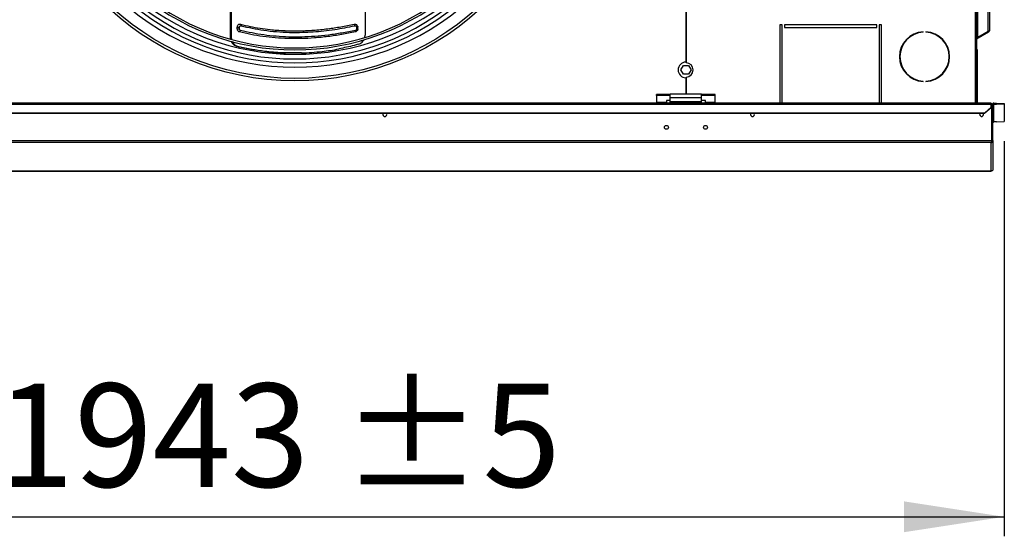
# Model space of a CAD drawing. Units: millimetres. Extents: x 5 to 414, y 3 to 291.
# Drawn here: x 219 to 269, y 214 to 240 of the extents above; entities that cross this region are included whole.
import ezdxf

# ---------------------------------------------------------------- set-up
doc = ezdxf.new("R2010")
doc.units = ezdxf.units.MM
doc.layers.add('GEOMETRY', color=7, linetype='Continuous')
doc.styles.add('SLDTEXTSTYLE0', font='TXT', dxfattribs={"width": 0.605})
doc.dimstyles.new('SLDDIMSTYLE0', dxfattribs={"dimtxt": 5.136637, "dimasz": 3.5, "dimexe": 0, "dimexo": 0.0625, "dimgap": 1.284159, "dimtad": 1, "dimdec": 0, "dimlfac": 25, "dimrnd": 1e-09, "dimzin": 12, "dimdsep": 46, "dimtxsty": 'SLDTEXTSTYLE0', "dimsah": 1, "dimcen": 0.09, "dimadec": 0, "dimazin": 3, "dimtol": 1, "dimtp": 5, "dimtm": 5, "dimtfac": 1, "dimtdec": 0, "dimtofl": 0, "dimtmove": 0, "dimatfit": 3, "dimfxl": 0, "dimfrac": 2, "dimtolj": 1, "dimarcsym": 0})

# ---------------------------------------------------------------- blocks, each defined once
blk = doc.blocks.new('_D_3')
at = {"layer": 'GEOMETRY'}
for p, q in [((269.074, 233.945), (269.074, 213.721)), ((191.374, 230.456), (191.374, 213.721)), ((191.374, 214.721), (269.074, 214.721))]:
    blk.add_line(p, q, dxfattribs=at)
for points in [[(191.374, 214.721), (196.511, 213.93), (196.511, 215.511)], [(269.074, 214.721), (263.937, 215.511), (263.937, 213.93)]]:
    blk.add_solid(points, dxfattribs=at)
at = {"layer": 'GEOMETRY', "char_height": 5.2917, "attachment_point": 1, "style": 'SLDTEXTSTYLE0'}
for s, insert in [('±5', (235.173, 221.542)), ('1943', (217.509, 221.542))]:
    blk.add_mtext(s, dxfattribs=dict(at, insert=insert))

msp = doc.modelspace()

# ---------------------------------------------------------------- linework, layer by layer
at = {"color": 7, "linetype": 'Continuous', "lineweight": 25}
for p, q in [((268.234, 266.992), (268.234, 239.569)), ((268.314, 266.912), (268.314, 239.592)), ((252.784, 243.192), (252.784, 237.992)), ((252.804, 243.224), (252.804, 237.96)), ((229.499, 239.281), (229.499, 241.733)), ((229.547, 241.716), (229.547, 239.278)), ((236.385, 241.844), (236.385, 239.367)), ((267.658, 241.332), (267.658, 238.582)), ((267.714, 239.249), (267.714, 241.332)), ((229.853, 239.696), (229.853, 239.778)), ((229.853, 239.778), (229.965, 239.778)), ((229.853, 239.696), (229.965, 239.696)), ((229.965, 239.696), (229.965, 239.778)), ((230.014, 239.934), (230.046, 239.856)), ((235.826, 239.934), (235.862, 239.856)), ((235.958, 239.696), (235.958, 239.778)), ((236.016, 239.778), (235.958, 239.778)), ((236.016, 239.696), (235.958, 239.696)), ((236.016, 239.696), (236.016, 239.778)), ((257.714, 239.892), (257.594, 239.892)), ((257.594, 239.892), (257.594, 235.892)), ((257.714, 235.892), (257.714, 239.892)), ((262.554, 239.892), (257.834, 239.892)), ((257.834, 239.892), (257.834, 239.772)), ((257.834, 239.772), (262.554, 239.772)), ((262.554, 239.772), (262.554, 239.892)), ((262.794, 239.892), (262.674, 239.892)), ((262.674, 239.892), (262.674, 235.892)), ((262.794, 235.892), (262.794, 239.892)), ((229.499, 239.281), (229.547, 239.278)), ((229.513, 239.171), (229.499, 239.281)), ((229.547, 239.278), (229.56, 239.158)), ((229.958, 239.54), (230.018, 239.618)), ((235.892, 239.54), (235.896, 239.618)), ((236.369, 239.252), (236.385, 239.367)), ((264.924, 239.53), (264.924, 239.55)), ((265.064, 239.55), (265.064, 239.53)), ((267.724, 239.252), (267.658, 239.214)), ((267.744, 239.217), (267.658, 239.167)), ((268.234, 239.549), (267.714, 239.249)), ((268.254, 239.558), (267.724, 239.252)), ((267.744, 239.217), (267.724, 239.252)), ((268.274, 239.523), (267.744, 239.217)), ((268.234, 239.569), (268.234, 239.549)), ((268.274, 239.523), (268.254, 239.558)), ((229.812, 238.81), (229.86, 238.806)), ((229.975, 238.771), (230.009, 238.771)), ((230.654, 238.635), (230.688, 238.635)), ((232.311, 238.459), (232.277, 238.459)), ((233.119, 238.472), (232.323, 238.472)), ((233.13, 238.459), (233.097, 238.459)), ((267.698, 238.592), (267.658, 238.592)), ((267.658, 238.582), (267.658, 238.512)), ((267.658, 238.512), (267.698, 238.512)), ((267.658, 235.892), (267.658, 238.512)), ((267.698, 238.512), (267.698, 238.592)), ((267.698, 235.892), (267.698, 238.512)), ((252.535, 237.592), (252.665, 237.816)), ((252.665, 237.816), (252.923, 237.816)), ((252.923, 237.816), (253.053, 237.592)), ((252.665, 237.368), (252.535, 237.592)), ((252.923, 237.368), (252.665, 237.368)), ((252.784, 237.192), (252.784, 236.352)), ((252.804, 237.224), (252.804, 236.352)), ((253.053, 237.592), (252.923, 237.368)), ((264.924, 236.994), (264.924, 237.014)), ((265.064, 237.014), (265.064, 236.994)), ((251.994, 236.331), (251.294, 236.331)), ((251.294, 236.279), (251.294, 236.331)), ((251.994, 236.279), (251.294, 236.279)), ((251.294, 236.279), (251.294, 235.924)), ((253.594, 236.352), (251.994, 236.352)), ((251.994, 236.16), (251.994, 236.352)), ((253.594, 236.16), (251.994, 236.16)), ((251.994, 235.952), (251.994, 236.16)), ((253.594, 236.16), (253.594, 236.352)), ((254.294, 236.331), (253.594, 236.331)), ((254.294, 236.279), (253.594, 236.279)), ((253.594, 235.952), (253.594, 236.16)), ((254.294, 236.279), (254.294, 236.331)), ((254.294, 235.924), (254.294, 236.279)), ((268.394, 235.892), (37.194, 235.892)), ((37.194, 235.842), (268.394, 235.842)), ((251.794, 235.924), (251.294, 235.924)), ((251.294, 235.924), (251.294, 235.892)), ((251.994, 236.034), (251.794, 236.034)), ((251.794, 236.034), (251.794, 235.924)), ((251.794, 235.892), (251.794, 235.924)), ((253.594, 235.952), (251.994, 235.952)), ((251.994, 235.892), (251.994, 235.952)), ((253.794, 236.034), (253.594, 236.034)), ((253.594, 235.892), (253.594, 235.952)), ((253.794, 235.924), (253.794, 236.034)), ((254.294, 235.924), (253.794, 235.924)), ((253.794, 235.924), (253.794, 235.892)), ((254.294, 235.892), (254.294, 235.924)), ((268.074, 235.403), (268.394, 235.681)), ((268.394, 235.651), (268.074, 235.373)), ((268.394, 235.892), (268.394, 235.842)), ((268.394, 235.681), (268.394, 235.842)), ((268.431, 235.792), (268.394, 235.792)), ((268.394, 235.681), (268.394, 235.651)), ((268.431, 233.972), (268.431, 235.792)), ((268.494, 235.793), (268.434, 235.793)), ((268.434, 233.972), (268.434, 235.793)), ((268.494, 233.972), (268.494, 235.793)), ((268.534, 235.832), (268.534, 235.892)), ((268.534, 235.892), (268.674, 235.892)), ((268.534, 234.932), (268.534, 235.832)), ((268.534, 235.832), (268.674, 235.832)), ((268.674, 235.832), (268.674, 235.892)), ((268.674, 235.892), (269.074, 235.879)), ((269.074, 235.819), (268.674, 235.832)), ((269.074, 235.879), (269.074, 235.819)), ((269.074, 235.819), (269.074, 234.945)), ((37.514, 235.403), (268.074, 235.403)), ((37.514, 235.373), (268.074, 235.373)), ((268.074, 235.373), (268.074, 235.403)), ((268.674, 234.932), (268.534, 234.932)), ((268.674, 234.932), (269.074, 234.945)), ((268.431, 233.97), (37.157, 233.97)), ((268.394, 233.87), (37.194, 233.87)), ((268.394, 232.418), (268.394, 233.87)), ((268.434, 233.971), (268.434, 233.972)), ((268.494, 233.972), (268.434, 233.972)), ((268.494, 233.97), (268.434, 233.971)), ((268.494, 233.97), (268.494, 233.972)), ((268.494, 233.972), (268.494, 232.516)), ((192.371, 232.418), (268.396, 232.418)), ((268.494, 232.516), (268.494, 232.516))]:
    msp.add_line(p, q, dxfattribs=at)
at = {"color": 8, "linetype": 'Continuous', "lineweight": 25}
for p, q in [((267.578, 241.132), (267.578, 235.892)), ((268.394, 232.418), (192.371, 232.418))]:
    msp.add_line(p, q, dxfattribs=at)
at = {"color": 7, "linetype": 'Continuous', "lineweight": 25, "flags": 128}
for points in [[(237.496, 235.312), (237.488, 235.351), (237.476, 235.373)], [(256.296, 235.312), (256.288, 235.351), (256.276, 235.373)], [(267.832, 235.373), (267.82, 235.351), (267.812, 235.312)]]:
    msp.add_lwpolyline(points, dxfattribs=at)
at = {"color": 7, "linetype": 'Continuous', "lineweight": 25}
for centre, radius in [((232.794, 251.072), 14.04), ((232.794, 251.072), 13.912), ((251.794, 234.656), 0.1), ((253.794, 234.656), 0.1)]:
    msp.add_circle(centre, radius, dxfattribs=at)
for centre, radius, start, end in [((232.794, 250.992), 12.375, 227.8162, 312.1838), ((232.794, 250.992), 12.275, 227.8316, 312.1684), ((232.794, 250.992), 13.04, 227.72, 312.28), ((232.794, 250.992), 12.84, 227.7479, 312.2521), ((232.794, 251.072), 12.68, 228.0224, 311.9776), ((264.994, 238.272), 1.28, 93.1349, 266.8651), ((264.994, 238.272), 1.26, 93.1847, 266.8153), ((264.994, 238.272), 1.28, 273.1349, 86.8651), ((264.994, 238.272), 1.26, 273.1847, 86.8153), ((268.234, 239.592), 0.04, 300, 335.6009), ((268.234, 239.592), 0.08, 300, 0), ((260.199, 364.506), 129.317, 256.40952, 256.4835), ((260.094, 363.873), 128.669, 256.41013, 256.47824), ((279.326, 87.39), 157.575, 105.94357, 106.02321), ((267.618, 238.592), 0.08, 0, 60), ((252.794, 237.592), 0.4, 91.4325, 268.5675), ((252.794, 237.592), 0.368, 271.5571, 88.4429), ((237.394, 235.312), 0.102, 143.2264, 0), ((256.194, 235.312), 0.102, 143.2264, 0), ((267.914, 235.312), 0.102, 180, 36.7736), ((268.534, 234.892), 0.04, 89.9849, 179.9849)]:
    msp.add_arc(centre, radius, start, end, dxfattribs=at)
at = {"color": 8, "linetype": 'Continuous', "lineweight": 25}
msp.add_arc((232.794, 251.072), 13.339, 227.9155, 312.0811, dxfattribs=at)
at = {"color": 7, "linetype": 'Continuous', "lineweight": 25}
for centre, major_axis, ratio, start_param, end_param in [((240.577, 238.231), (18.479, -2.825), 0.06933, 4.111948, 4.156139), ((240.577, 238.231), (18.399, -2.813), 0.06933, 4.111181, 4.155568), ((240.577, 238.135), (18.397, 3.708), 0.089598, 1.813595, 1.857982)]:
    msp.add_ellipse(centre, major_axis=major_axis, ratio=ratio, start_param=start_param, end_param=end_param, dxfattribs=at)
for points, knots in [([(229.853, 239.778), (229.857, 239.805), (229.863, 239.858), (229.908, 239.914), (229.961, 239.941), (229.996, 239.936), (230.014, 239.934)], [0, 0, 0, 0, 0.276087, 0.555153, 0.777027, 1, 1, 1, 1]), ([(229.958, 239.54), (229.942, 239.546), (229.91, 239.559), (229.876, 239.601), (229.857, 239.648), (229.854, 239.68), (229.853, 239.696)], [0, 0, 0, 0, 0.283766, 0.564262, 0.78254, 1, 1, 1, 1]), ([(229.965, 239.778), (229.967, 239.791), (229.97, 239.818), (229.993, 239.846), (230.02, 239.859), (230.037, 239.857), (230.046, 239.856)], [0, 0, 0, 0, 0.274572, 0.551269, 0.772691, 1, 1, 1, 1]), ([(230.018, 239.618), (230.01, 239.621), (229.993, 239.628), (229.977, 239.649), (229.967, 239.673), (229.966, 239.688), (229.965, 239.696)], [0, 0, 0, 0, 0.283481, 0.568287, 0.785783, 1, 1, 1, 1]), ([(230.014, 239.934), (230.178, 239.894), (230.505, 239.815), (231.012, 239.724), (231.587, 239.648), (232.029, 239.614), (232.33, 239.601), (232.423, 239.598), (232.517, 239.595), (232.612, 239.594), (232.706, 239.593), (232.82, 239.592), (232.955, 239.593), (233.109, 239.596), (233.265, 239.601), (233.42, 239.607), (233.577, 239.616), (233.805, 239.631), (234.106, 239.657), (234.577, 239.71), (235.15, 239.795), (235.6, 239.888), (235.826, 239.934)], [0, 0, 0, 0, 0.093712, 0.186873, 0.279949, 0.403264, 0.419391, 0.435514, 0.451636, 0.467755, 0.483873, 0.499992, 0.5261, 0.552211, 0.578326, 0.60445, 0.630585, 0.656735, 0.71845, 0.77997, 0.889619, 1, 1, 1, 1]), ([(230.046, 239.856), (230.234, 239.81), (230.613, 239.718), (231.219, 239.617), (231.856, 239.545), (232.521, 239.51), (233.147, 239.511), (233.736, 239.541), (234.282, 239.59), (234.819, 239.66), (235.346, 239.747), (235.689, 239.82), (235.862, 239.856)], [0, 0, 0, 0, 0.107256, 0.216145, 0.332413, 0.446916, 0.561235, 0.651213, 0.742049, 0.832097, 0.915462, 1, 1, 1, 1]), ([(235.826, 239.934), (235.852, 239.936), (235.905, 239.94), (235.97, 239.898), (236.009, 239.841), (236.014, 239.799), (236.016, 239.778)], [0, 0, 0, 0, 0.28261, 0.563176, 0.782363, 1, 1, 1, 1]), ([(235.862, 239.856), (235.871, 239.857), (235.889, 239.859), (235.915, 239.851), (235.938, 239.834), (235.955, 239.809), (235.957, 239.788), (235.958, 239.778)], [0, 0, 0, 0, 0.193202, 0.381159, 0.568005, 0.783345, 1, 1, 1, 1]), ([(236.016, 239.696), (236.014, 239.676), (236.01, 239.635), (235.978, 239.587), (235.937, 239.554), (235.907, 239.544), (235.892, 239.54)], [0, 0, 0, 0, 0.276275, 0.555066, 0.776196, 1, 1, 1, 1]), ([(235.958, 239.696), (235.957, 239.686), (235.955, 239.666), (235.939, 239.642), (235.919, 239.625), (235.904, 239.62), (235.896, 239.618)], [0, 0, 0, 0, 0.272411, 0.553712, 0.777011, 1, 1, 1, 1]), ([(235.892, 239.54), (235.658, 239.492), (235.189, 239.396), (234.49, 239.294), (233.797, 239.224), (233.113, 239.19), (232.444, 239.192), (231.793, 239.227), (231.162, 239.297), (230.547, 239.398), (230.154, 239.492), (229.958, 239.54)], [0, 0, 0, 0, 0.112005, 0.223992, 0.336, 0.448, 0.559997, 0.67, 0.780007, 0.889995, 1, 1, 1, 1]), ([(235.896, 239.618), (235.664, 239.57), (235.201, 239.475), (234.508, 239.373), (233.822, 239.304), (233.144, 239.27), (232.481, 239.272), (231.836, 239.307), (231.21, 239.377), (230.601, 239.477), (230.212, 239.571), (230.018, 239.618)], [0, 0, 0, 0, 0.112005, 0.223991, 0.335999, 0.447999, 0.559997, 0.67, 0.780008, 0.889995, 1, 1, 1, 1]), ([(268.314, 239.592), (268.313, 239.591), (268.311, 239.587), (268.297, 239.582), (268.276, 239.577), (268.254, 239.573), (268.239, 239.57), (268.234, 239.569)], [0, 0, 0, 0, 0.218297, 0.436606, 0.654915, 0.873224, 1, 1, 1, 1]), ([(229.812, 238.81), (229.78, 238.821), (229.715, 238.842), (229.633, 238.913), (229.574, 238.986), (229.555, 239.04), (229.548, 239.058)], [0, 0, 0, 0, 0.289692, 0.579421, 0.869187, 1, 1, 1, 1]), ([(229.596, 239.045), (229.596, 239.044), (229.609, 239.005), (229.659, 238.935), (229.746, 238.847), (229.822, 238.82), (229.86, 238.806)], [0, 0, 0, 0, 0.008401, 0.304035, 0.652048, 1, 1, 1, 1]), ([(233.13, 238.459), (233.306, 238.467), (233.657, 238.483), (234.154, 238.532), (234.618, 238.592), (234.904, 238.641), (235.047, 238.665)], [0, 0, 0, 0, 0.277888, 0.557031, 0.777724, 1, 1, 1, 1]), ([(236.042, 238.903), (236.078, 238.916), (236.149, 238.942), (236.239, 239.014), (236.3, 239.081), (236.32, 239.127), (236.324, 239.138)], [0, 0, 0, 0, 0.302952, 0.606013, 0.909191, 1, 1, 1, 1]), ([(232.277, 238.459), (232.123, 238.466), (231.813, 238.481), (231.389, 238.523), (231.002, 238.574), (230.77, 238.614), (230.654, 238.635)], [0, 0, 0, 0, 0.278064, 0.557314, 0.777958, 1, 1, 1, 1]), ([(230.688, 238.635), (230.836, 238.609), (231.131, 238.558), (231.553, 238.509), (231.946, 238.475), (232.19, 238.465), (232.311, 238.459)], [0, 0, 0, 0, 0.282345, 0.562544, 0.7816, 1, 1, 1, 1]), ([(232.323, 238.472), (232.321, 238.47), (232.317, 238.466), (232.313, 238.461), (232.311, 238.459)], [0, 0, 0, 0, 0.56, 1, 1, 1, 1]), ([(233.097, 238.459), (233.094, 238.462), (233.09, 238.466), (233.087, 238.47), (233.085, 238.472)], [0, 0, 0, 0, 0.56, 1, 1, 1, 1]), ([(233.13, 238.459), (233.128, 238.462), (233.124, 238.466), (233.12, 238.47), (233.119, 238.472)], [0, 0, 0, 0, 0.56, 1, 1, 1, 1]), ([(268.431, 233.97), (268.43, 233.96), (268.429, 233.939), (268.423, 233.91), (268.414, 233.887), (268.404, 233.874), (268.397, 233.871), (268.394, 233.87)], [0, 0, 0, 0, 0.19843, 0.403562, 0.618072, 0.842449, 1, 1, 1, 1]), ([(268.394, 233.87), (268.401, 233.871), (268.415, 233.872), (268.442, 233.882), (268.469, 233.902), (268.489, 233.934), (268.492, 233.958), (268.494, 233.97)], [0, 0, 0, 0, 0.146977, 0.287403, 0.547989, 0.784824, 1, 1, 1, 1]), ([(268.431, 233.97), (268.431, 233.971), (268.431, 233.971), (268.431, 233.971), (268.431, 233.972)], [0, 0, 0, 0, 0.559999, 1, 1, 1, 1]), ([(268.431, 233.957), (268.431, 233.958), (268.432, 233.96), (268.433, 233.964), (268.434, 233.969), (268.434, 233.971)], [0, 0, 0, 0, 0.025313, 0.530272, 1, 1, 1, 1]), ([(268.494, 232.516), (268.493, 232.505), (268.491, 232.484), (268.475, 232.454), (268.451, 232.432), (268.423, 232.419), (268.403, 232.418), (268.394, 232.418)], [0, 0, 0, 0, 0.192609, 0.403344, 0.61444, 0.82085, 1, 1, 1, 1])]:
    msp.add_open_spline(points, degree=3, knots=knots, dxfattribs=at)
for points in [[(268.534, 235.892), (268.521, 235.891), (268.495, 235.888), (268.462, 235.865), (268.438, 235.832), (268.435, 235.805), (268.434, 235.792)], [(268.534, 235.832), (268.529, 235.832), (268.518, 235.831), (268.505, 235.821), (268.496, 235.808), (268.495, 235.798), (268.494, 235.792)]]:
    msp.add_open_spline(points, degree=3, dxfattribs=at)

# ---------------------------------------------------------------- dimensions: what is measured, and where the dimension line sits
at = {"layer": 'GEOMETRY'}
dim = msp.add_linear_dim(base=(269.0739577, 214.720616844), p1=(191.3739577, 231.456007897), p2=(269.0739577, 234.945332904), dimstyle='SLDDIMSTYLE0', dxfattribs=at)
dim.commit()
dim.dimension.update_dxf_attribs({"geometry": '_D_3', "text_midpoint": (230.2239577, 214.720616844), "dimtype": 160})

doc.saveas('drawing.dxf')
